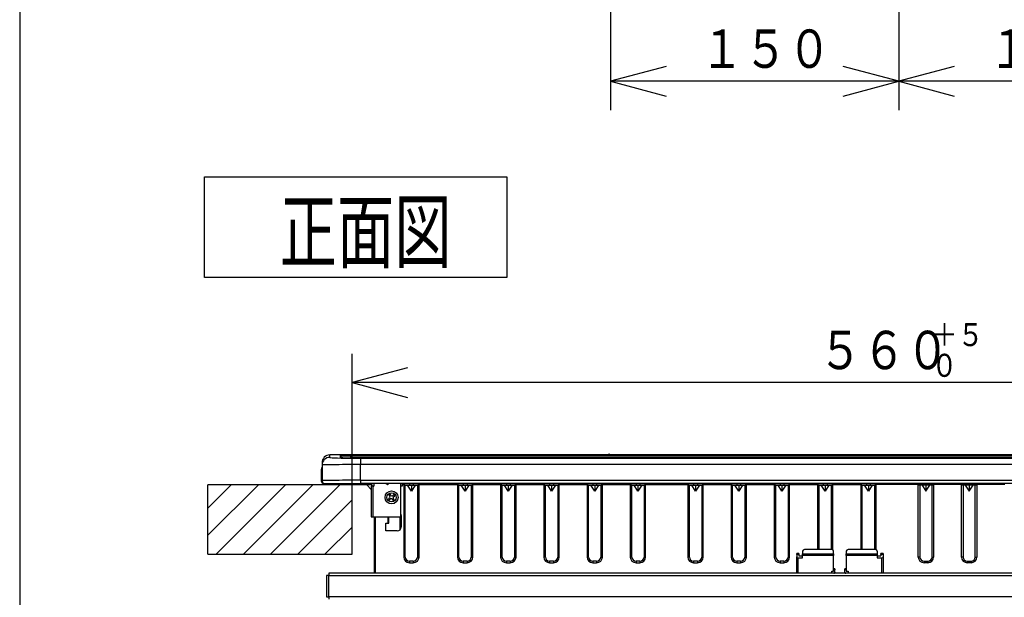
# Model space of a CAD drawing. Extents: x 15 to 288, y 8 to 202.
# Drawn here: x 15 to 66, y 44 to 74 of the extents above; entities that cross this region are included whole.
import ezdxf

# ---------------------------------------------------------------- set-up
doc = ezdxf.new("R2010")
doc.units = 0
doc.layers.add('DD0', color=2, linetype='CONTINUOUS')
doc.layers.add('M0', color=3, linetype='CONTINUOUS')
doc.styles.get("Standard").update_dxf_attribs({"font": 'txt', "bigfont": 'BIGFONT'})

# ---------------------------------------------------------------- blocks, each defined once
blk = doc.blocks.new('DIMS17')
at = {"layer": 'DD0'}
for p, q in [((60.403183, 106.804604), (60.403183, 69.078819)), ((45.403183, 90.304604), (45.403183, 69.078819)), ((48.30096, 71.355276), (45.403183, 70.578819)), ((60.403183, 70.578819), (57.505406, 71.355276)), ((45.403183, 70.578819), (48.30096, 69.802362)), ((60.403183, 70.578819), (45.403183, 70.578819)), ((57.505406, 69.802362), (60.403183, 70.578819))]:
    blk.add_line(p, q, dxfattribs=at)
at = {"layer": 'DD0', "width": 0.833333}
blk.add_text('１５０', height=2, dxfattribs=at).set_placement((50.064849, 71.278816))
blk = doc.blocks.new('DIMS18')
at = {"layer": 'DD0'}
for p, q in [((60.403183, 106.804604), (60.403183, 69.078819)), ((75.403183, 90.304604), (75.403183, 69.078819)), ((63.30096, 71.355276), (60.403183, 70.578819)), ((75.403183, 70.578819), (72.505406, 71.355276)), ((60.403183, 70.578819), (63.30096, 69.802362)), ((75.403183, 70.578819), (60.403183, 70.578819)), ((72.505406, 69.802362), (75.403183, 70.578819))]:
    blk.add_line(p, q, dxfattribs=at)
at = {"layer": 'DD0', "width": 0.833333}
blk.add_text('１５０', height=2, dxfattribs=at).set_placement((65.064849, 71.278816))
blk = doc.blocks.new('DIMS20')
at = {"layer": 'DD0'}
for p, q in [((31.933687, 49.542103), (31.933687, 56.373806)), ((34.831465, 55.650263), (31.933687, 54.873806)), ((31.933687, 54.873806), (34.831465, 54.097349)), ((88.713684, 54.873806), (31.933687, 54.873806))]:
    blk.add_line(p, q, dxfattribs=at)
at = {"layer": 'DD0', "width": 0.833333}
for s, height, p in [('＋５', 1.2, (62.102684, 56.773808)), ('５６０', 2, (56.227351, 55.573807)), ('０', 1.2, (62.102684, 55.173805))]:
    blk.add_text(s, height=height, dxfattribs=at).set_placement(p)

msp = doc.modelspace()

# ---------------------------------------------------------------- linework, layer by layer
at = {"layer": 'M0'}
for p, q in [((14.627135, 202.453451), (14.627135, 7.95345)), ((24.257859, 65.593016), (39.992126, 65.593016)), ((24.257859, 60.348261), (24.257859, 65.593016)), ((39.992126, 65.593016), (39.992126, 60.348261)), ((39.992126, 60.348261), (24.257859, 60.348261)), ((30.773687, 51.099486), (30.773687, 51.099623)), ((45.251103, 51.099623), (30.773687, 51.099623)), ((45.251039, 51.099486), (30.773687, 51.099486)), ((30.773687, 50.974767), (30.773687, 51.099486)), ((31.323687, 51.077784), (31.323687, 50.975693)), ((31.323687, 50.975693), (31.333441, 50.974733)), ((31.333441, 50.974733), (31.333637, 50.974694)), ((31.373687, 50.968106), (31.373687, 51.027801)), ((31.873687, 51.092182), (88.773686, 51.092182)), ((31.873687, 51.092182), (31.873687, 51.042198)), ((31.873687, 50.959525), (31.873687, 51.042198)), ((88.773686, 51.042198), (31.873687, 51.042198)), ((83.79781, 50.95959), (31.923666, 50.95959)), ((88.273686, 50.948225), (32.373686, 50.948225)), ((88.273686, 50.948208), (32.373686, 50.948208)), ((32.373686, 50.932074), (88.273686, 50.932074)), ((32.373686, 50.932074), (32.373686, 50.599424)), ((45.255099, 51.095069), (45.249448, 51.095813)), ((45.271192, 51.094439), (45.255099, 51.095069)), ((45.295277, 51.094018), (45.271192, 51.094439)), ((45.323686, 51.09387), (45.295277, 51.094018)), ((45.352097, 51.094018), (45.323686, 51.09387)), ((45.376181, 51.094439), (45.352097, 51.094018)), ((45.392274, 51.095069), (45.376181, 51.094439)), ((45.397925, 51.095813), (45.392274, 51.095069)), ((75.251103, 51.099623), (45.39627, 51.099623)), ((75.251039, 51.099486), (45.396334, 51.099486)), ((30.333687, 50.346666), (30.333687, 49.756666)), ((30.333687, 50.346666), (30.363687, 50.346666)), ((30.363687, 50.346666), (30.366953, 50.379832)), ((30.363687, 50.321922), (30.363687, 50.346666)), ((30.363687, 49.756666), (30.363687, 50.292304)), ((30.366953, 50.379832), (30.373687, 50.404112)), ((30.373687, 50.699623), (30.373687, 50.574904)), ((30.373687, 50.574904), (30.373687, 49.756666)), ((32.373686, 49.781871), (32.373686, 50.599424)), ((88.273686, 50.599424), (32.373686, 50.599424)), ((30.363687, 49.756666), (30.333687, 49.756666)), ((32.373686, 49.781871), (32.373686, 49.606667)), ((32.373686, 49.781871), (88.273686, 49.781871)), ((24.433687, 45.932104), (24.433687, 49.542104)), ((32.383687, 49.542104), (24.433687, 49.542104)), ((24.433687, 46.917386), (27.058406, 49.542104)), ((24.433687, 48.3316), (25.644192, 49.542104)), ((24.862619, 45.932104), (28.472619, 49.542104)), ((26.276833, 45.932104), (29.886833, 49.542104)), ((26.933687, 49.417386), (27.058406, 49.542104)), ((27.691046, 45.932104), (31.301046, 49.542104)), ((30.483687, 49.612098), (30.483687, 49.606667)), ((30.483687, 49.606667), (30.523687, 49.606667)), ((30.523687, 49.606667), (32.373686, 49.606667)), ((31.783687, 49.542104), (31.783687, 49.606667)), ((31.933687, 45.932104), (31.933687, 49.542104)), ((88.273686, 49.606667), (32.373686, 49.606667)), ((32.383687, 49.606667), (32.383687, 49.542104)), ((32.983686, 49.542104), (32.383687, 49.542104)), ((32.933686, 49.307453), (32.699035, 49.542104)), ((32.933686, 49.469417), (32.933686, 47.87207)), ((33.033687, 49.469417), (32.933686, 49.469417)), ((32.983686, 49.469417), (32.983686, 49.542104)), ((33.033687, 47.87207), (33.033687, 49.469417)), ((33.033687, 49.469417), (33.073686, 49.469417)), ((33.073686, 49.606667), (33.073686, 49.469417)), ((33.773686, 49.536662), (33.701873, 49.606667)), ((33.773686, 49.536662), (33.8455, 49.606667)), ((33.773686, 49.536662), (33.773686, 49.606667)), ((34.473686, 47.87207), (34.473686, 49.606667)), ((34.543686, 49.482104), (34.473686, 49.482104)), ((34.543686, 49.606667), (34.543686, 49.562104)), ((34.543686, 49.562104), (34.623686, 49.562104)), ((34.543686, 49.562104), (34.543686, 49.482104)), ((34.623686, 49.602105), (34.623686, 49.606667)), ((34.623686, 49.602105), (34.623686, 45.782105)), ((34.923687, 49.602105), (34.623686, 49.602105)), ((34.703687, 45.782105), (34.703687, 49.522104)), ((34.703687, 49.522104), (34.923687, 49.522104)), ((35.023686, 49.222104), (34.823686, 49.522104)), ((34.923687, 49.602105), (34.923687, 49.606667)), ((35.123686, 49.602105), (34.923687, 49.602105)), ((34.923687, 49.602105), (34.923687, 49.522104)), ((34.923687, 49.522104), (35.123686, 49.522104)), ((35.223686, 49.522104), (35.023686, 49.222104)), ((35.023686, 49.522104), (35.023686, 49.222104)), ((35.123686, 49.602105), (35.123686, 49.606667)), ((35.423687, 49.602105), (35.123686, 49.602105)), ((35.123686, 49.602105), (35.123686, 49.522104)), ((35.123686, 49.522104), (35.343686, 49.522104)), ((35.343686, 49.522104), (35.343686, 45.782105)), ((35.423687, 49.602105), (35.423687, 49.606667)), ((35.423687, 45.782105), (35.423687, 49.602105)), ((35.423687, 49.562104), (37.423687, 49.562104)), ((37.423687, 49.602105), (37.423687, 49.606667)), ((37.423687, 49.602105), (37.423687, 45.782105)), ((37.723686, 49.602105), (37.423687, 49.602105)), ((37.503686, 45.782105), (37.503686, 49.522104)), ((37.503686, 49.522104), (37.723686, 49.522104)), ((37.823686, 49.222104), (37.623686, 49.522104)), ((37.723686, 49.602105), (37.723686, 49.606667)), ((37.923687, 49.602105), (37.723686, 49.602105)), ((37.723686, 49.602105), (37.723686, 49.522104)), ((37.723686, 49.522104), (37.923687, 49.522104)), ((38.023686, 49.522104), (37.823686, 49.222104)), ((37.823686, 49.522104), (37.823686, 49.222104)), ((37.923687, 49.602105), (37.923687, 49.606667)), ((37.923687, 49.602105), (37.923687, 49.522104)), ((38.223686, 49.602105), (37.923687, 49.602105)), ((37.923687, 49.522104), (38.143686, 49.522104)), ((38.143686, 49.522104), (38.143686, 45.782105)), ((38.223686, 49.602105), (38.223686, 49.606667)), ((38.223686, 45.782105), (38.223686, 49.602105)), ((38.223686, 49.562104), (39.673687, 49.562104)), ((39.673687, 49.602105), (39.673687, 49.606667)), ((39.673687, 49.602105), (39.673687, 45.782105)), ((39.973686, 49.602105), (39.673687, 49.602105)), ((39.753686, 45.782105), (39.753686, 49.522104)), ((39.753686, 49.522104), (39.973686, 49.522104)), ((40.073686, 49.222104), (39.873686, 49.522104)), ((39.973686, 49.602105), (39.973686, 49.606667)), ((40.173687, 49.602105), (39.973686, 49.602105)), ((39.973686, 49.602105), (39.973686, 49.522104)), ((39.973686, 49.522104), (40.173687, 49.522104)), ((40.073686, 49.522104), (40.073686, 49.222104)), ((40.273686, 49.522104), (40.073686, 49.222104)), ((40.173687, 49.602105), (40.173687, 49.606667)), ((40.173687, 49.602105), (40.173687, 49.522104)), ((40.473686, 49.602105), (40.173687, 49.602105)), ((40.173687, 49.522104), (40.393686, 49.522104)), ((40.393686, 49.522104), (40.393686, 45.782105)), ((40.473686, 49.602105), (40.473686, 49.606667)), ((40.473686, 45.782105), (40.473686, 49.602105)), ((40.473686, 49.562104), (41.923687, 49.562104)), ((41.923687, 49.602105), (41.923687, 49.606667)), ((41.923687, 49.602105), (41.923687, 45.782105)), ((42.223686, 49.602105), (41.923687, 49.602105)), ((42.003686, 45.782105), (42.003686, 49.522104)), ((42.003686, 49.522104), (42.223686, 49.522104)), ((42.323686, 49.222104), (42.123686, 49.522104)), ((42.223686, 49.602105), (42.223686, 49.606667)), ((42.223686, 49.602105), (42.223686, 49.522104)), ((42.423687, 49.602105), (42.223686, 49.602105)), ((42.223686, 49.522104), (42.423687, 49.522104)), ((42.523686, 49.522104), (42.323686, 49.222104)), ((42.323686, 49.522104), (42.323686, 49.222104)), ((42.423687, 49.602105), (42.423687, 49.606667)), ((42.423687, 49.602105), (42.423687, 49.522104)), ((42.723686, 49.602105), (42.423687, 49.602105)), ((42.423687, 49.522104), (42.643686, 49.522104)), ((42.643686, 49.522104), (42.643686, 45.782105)), ((42.723686, 49.602105), (42.723686, 49.606667)), ((42.723686, 45.782105), (42.723686, 49.602105)), ((42.723686, 49.562104), (44.173687, 49.562104)), ((44.173687, 49.602105), (44.173687, 49.606667)), ((44.173687, 49.602105), (44.173687, 45.782105)), ((44.473686, 49.602105), (44.173687, 49.602105)), ((44.253686, 45.782105), (44.253686, 49.522104)), ((44.253686, 49.522104), (44.473686, 49.522104)), ((44.573686, 49.222104), (44.373686, 49.522104)), ((44.473686, 49.602105), (44.473686, 49.606667)), ((44.673687, 49.602105), (44.473686, 49.602105)), ((44.473686, 49.602105), (44.473686, 49.522104)), ((44.473686, 49.522104), (44.673687, 49.522104)), ((44.573686, 49.522104), (44.573686, 49.222104)), ((44.773686, 49.522104), (44.573686, 49.222104)), ((44.673687, 49.602105), (44.673687, 49.606667)), ((44.973686, 49.602105), (44.673687, 49.602105)), ((44.673687, 49.602105), (44.673687, 49.522104)), ((44.673687, 49.522104), (44.893686, 49.522104)), ((44.893686, 49.522104), (44.893686, 45.782105)), ((44.973686, 49.602105), (44.973686, 49.606667)), ((44.973686, 45.782105), (44.973686, 49.602105)), ((44.973686, 49.562104), (46.423687, 49.562104)), ((46.423687, 49.602105), (46.423687, 49.606667)), ((46.423687, 49.602105), (46.423687, 45.782105)), ((46.723686, 49.602105), (46.423687, 49.602105)), ((46.503686, 45.782105), (46.503686, 49.522104)), ((46.503686, 49.522104), (46.723686, 49.522104)), ((46.823686, 49.222104), (46.623686, 49.522104)), ((46.723686, 49.602105), (46.723686, 49.606667)), ((46.723686, 49.602105), (46.723686, 49.522104)), ((46.923687, 49.602105), (46.723686, 49.602105)), ((46.723686, 49.522104), (46.923687, 49.522104)), ((46.823686, 49.522104), (46.823686, 49.222104)), ((47.023686, 49.522104), (46.823686, 49.222104)), ((46.923687, 49.602105), (46.923687, 49.606667)), ((46.923687, 49.602105), (46.923687, 49.522104)), ((47.223686, 49.602105), (46.923687, 49.602105)), ((46.923687, 49.522104), (47.143686, 49.522104)), ((47.143686, 49.522104), (47.143686, 45.782105)), ((47.223686, 49.602105), (47.223686, 49.606667)), ((47.223686, 45.782105), (47.223686, 49.602105)), ((47.223686, 49.562104), (49.423687, 49.562104)), ((49.423687, 49.602105), (49.423687, 49.606667)), ((49.423687, 49.602105), (49.423687, 45.782105)), ((49.723686, 49.602105), (49.423687, 49.602105)), ((49.503686, 45.782105), (49.503686, 49.522104)), ((49.503686, 49.522104), (49.723686, 49.522104)), ((49.823686, 49.222104), (49.623686, 49.522104)), ((49.723686, 49.602105), (49.723686, 49.606667)), ((49.723686, 49.602105), (49.723686, 49.522104)), ((49.923687, 49.602105), (49.723686, 49.602105)), ((49.723686, 49.522104), (49.923687, 49.522104)), ((50.023686, 49.522104), (49.823686, 49.222104)), ((49.823686, 49.522104), (49.823686, 49.222104)), ((49.923687, 49.602105), (49.923687, 49.606667)), ((50.223686, 49.602105), (49.923687, 49.602105)), ((49.923687, 49.602105), (49.923687, 49.522104)), ((49.923687, 49.522104), (50.143686, 49.522104)), ((50.143686, 49.522104), (50.143686, 45.782105)), ((50.223686, 49.602105), (50.223686, 49.606667)), ((50.223686, 45.782105), (50.223686, 49.602105)), ((50.223686, 49.562104), (51.673687, 49.562104)), ((51.673687, 49.602105), (51.673687, 49.606667)), ((51.673687, 49.602105), (51.673687, 45.782105)), ((51.973686, 49.602105), (51.673687, 49.602105)), ((51.753686, 45.782105), (51.753686, 49.522104)), ((51.753686, 49.522104), (51.973686, 49.522104)), ((52.073686, 49.222104), (51.873686, 49.522104)), ((51.973686, 49.602105), (51.973686, 49.606667)), ((51.973686, 49.602105), (51.973686, 49.522104)), ((52.173687, 49.602105), (51.973686, 49.602105)), ((51.973686, 49.522104), (52.173687, 49.522104)), ((52.273686, 49.522104), (52.073686, 49.222104)), ((52.073686, 49.522104), (52.073686, 49.222104)), ((52.173687, 49.602105), (52.173687, 49.606667)), ((52.173687, 49.602105), (52.173687, 49.522104)), ((52.473686, 49.602105), (52.173687, 49.602105)), ((52.173687, 49.522104), (52.393686, 49.522104)), ((52.393686, 49.522104), (52.393686, 45.782105)), ((52.473686, 49.602105), (52.473686, 49.606667)), ((52.473686, 45.782105), (52.473686, 49.602105)), ((52.473686, 49.562104), (53.923687, 49.562104)), ((53.923687, 49.602105), (53.923687, 49.606667)), ((53.923687, 49.602105), (53.923687, 45.782105)), ((54.223686, 49.602105), (53.923687, 49.602105)), ((54.003686, 45.782105), (54.003686, 49.522104)), ((54.003686, 49.522104), (54.223686, 49.522104)), ((54.323686, 49.222104), (54.123686, 49.522104)), ((54.223686, 49.602105), (54.223686, 49.606667)), ((54.223686, 49.602105), (54.223686, 49.522104)), ((54.423687, 49.602105), (54.223686, 49.602105)), ((54.223686, 49.522104), (54.423687, 49.522104)), ((54.523686, 49.522104), (54.323686, 49.222104)), ((54.323686, 49.522104), (54.323686, 49.222104)), ((54.423687, 49.602105), (54.423687, 49.606667)), ((54.723686, 49.602105), (54.423687, 49.602105)), ((54.423687, 49.602105), (54.423687, 49.522104)), ((54.423687, 49.522104), (54.643686, 49.522104)), ((54.643686, 49.522104), (54.643686, 45.782105)), ((54.723686, 49.602105), (54.723686, 49.606667)), ((54.723686, 45.782105), (54.723686, 49.602105)), ((54.723686, 49.562104), (56.173687, 49.562104)), ((56.173687, 49.602105), (56.173687, 49.606667)), ((56.173687, 49.602105), (56.173687, 46.165941)), ((56.473686, 49.602105), (56.173687, 49.602105)), ((56.253686, 46.165941), (56.253686, 49.522104)), ((56.253686, 49.522104), (56.473686, 49.522104)), ((56.573686, 49.222104), (56.373686, 49.522104)), ((56.473686, 49.602105), (56.473686, 49.606667)), ((56.473686, 49.602105), (56.473686, 49.522104)), ((56.673687, 49.602105), (56.473686, 49.602105)), ((56.473686, 49.522104), (56.673687, 49.522104)), ((56.573686, 49.522104), (56.573686, 49.222104)), ((56.773686, 49.522104), (56.573686, 49.222104)), ((56.673687, 49.602105), (56.673687, 49.606667)), ((56.673687, 49.602105), (56.673687, 49.522104)), ((56.973686, 49.602105), (56.673687, 49.602105)), ((56.673687, 49.522104), (56.893686, 49.522104)), ((56.893686, 49.522104), (56.893686, 46.165941)), ((56.973686, 49.602105), (56.973686, 49.606667)), ((56.973686, 46.150283), (56.973686, 49.602105)), ((56.973686, 49.562104), (58.423687, 49.562104)), ((58.423687, 49.602105), (58.423687, 49.606667)), ((58.423687, 49.602105), (58.423687, 46.165941)), ((58.723686, 49.602105), (58.423687, 49.602105)), ((58.503686, 46.165941), (58.503686, 49.522104)), ((58.503686, 49.522104), (58.723686, 49.522104)), ((58.823686, 49.222104), (58.623686, 49.522104)), ((58.723686, 49.602105), (58.723686, 49.606667)), ((58.723686, 49.602105), (58.723686, 49.522104)), ((58.923687, 49.602105), (58.723686, 49.602105)), ((58.723686, 49.522104), (58.923687, 49.522104)), ((58.823686, 49.522104), (58.823686, 49.222104)), ((59.023686, 49.522104), (58.823686, 49.222104)), ((58.923687, 49.602105), (58.923687, 49.606667)), ((58.923687, 49.602105), (58.923687, 49.522104)), ((59.223686, 49.602105), (58.923687, 49.602105)), ((58.923687, 49.522104), (59.143686, 49.522104)), ((59.143686, 49.522104), (59.143686, 46.165941)), ((59.223686, 49.602105), (59.223686, 49.606667)), ((59.223686, 46.161211), (59.223686, 49.602105)), ((61.423687, 49.562104), (59.223686, 49.562104)), ((61.423687, 49.602105), (61.423687, 49.606667)), ((61.423687, 45.782105), (61.423687, 49.602105)), ((61.423687, 49.602105), (61.723686, 49.602105)), ((61.503686, 49.522104), (61.503686, 45.782105)), ((61.723686, 49.522104), (61.503686, 49.522104)), ((61.623686, 49.522104), (61.823686, 49.222104)), ((61.723686, 49.602105), (61.723686, 49.606667)), ((61.723686, 49.602105), (61.723686, 49.522104)), ((61.723686, 49.602105), (61.923687, 49.602105)), ((61.923687, 49.522104), (61.723686, 49.522104)), ((61.823686, 49.522104), (61.823686, 49.222104)), ((61.823686, 49.222104), (62.023686, 49.522104)), ((61.923687, 49.602105), (61.923687, 49.606667)), ((61.923687, 49.602105), (61.923687, 49.522104)), ((61.923687, 49.602105), (62.223686, 49.602105)), ((62.143686, 49.522104), (61.923687, 49.522104)), ((62.143686, 45.782105), (62.143686, 49.522104)), ((62.223686, 49.602105), (62.223686, 49.606667)), ((62.223686, 49.602105), (62.223686, 45.782105)), ((63.673687, 49.562104), (62.223686, 49.562104)), ((63.673687, 49.602105), (63.673687, 49.606667)), ((63.673687, 45.782105), (63.673687, 49.602105)), ((63.673687, 49.602105), (63.973686, 49.602105)), ((63.753686, 49.522104), (63.753686, 45.782105)), ((63.973686, 49.522104), (63.753686, 49.522104)), ((63.873686, 49.522104), (64.073686, 49.222104)), ((63.973686, 49.602105), (63.973686, 49.606667)), ((63.973686, 49.602105), (64.173686, 49.602105)), ((63.973686, 49.602105), (63.973686, 49.522104)), ((64.173686, 49.522104), (63.973686, 49.522104)), ((64.073686, 49.522104), (64.073686, 49.222104)), ((64.073686, 49.222104), (64.273686, 49.522104)), ((64.173686, 49.602105), (64.173686, 49.606667)), ((64.173686, 49.602105), (64.473686, 49.602105)), ((64.173686, 49.602105), (64.173686, 49.522104)), ((64.393686, 49.522104), (64.173686, 49.522104)), ((64.393686, 45.782105), (64.393686, 49.522104)), ((64.473686, 49.602105), (64.473686, 49.606667)), ((64.473686, 49.602105), (64.473686, 45.782105)), ((65.923686, 49.562104), (64.473686, 49.562104)), ((29.10526, 45.932104), (31.933687, 48.760531)), ((33.897779, 48.869704), (33.826005, 48.815404)), ((33.826005, 48.815404), (33.874271, 48.751605)), ((33.916986, 49.059786), (33.853187, 49.01152)), ((33.853187, 49.01152), (33.907487, 48.939745)), ((33.874271, 48.751605), (33.946045, 48.805905)), ((33.971286, 48.988012), (33.916986, 49.059786)), ((34.016087, 48.796197), (34.070386, 48.724423)), ((34.113102, 49.032604), (34.041327, 48.978304)), ((34.070386, 48.724423), (34.134186, 48.772689)), ((34.134186, 48.772689), (34.079886, 48.844464)), ((34.089594, 48.914505), (34.161368, 48.968804)), ((34.161368, 48.968804), (34.113102, 49.032604)), ((32.933686, 47.87207), (33.033687, 47.87207)), ((33.033687, 47.87207), (34.473686, 47.87207)), ((33.083686, 47.87207), (33.083686, 44.932104)), ((33.143686, 47.87207), (33.143686, 44.932104)), ((33.813687, 47.542104), (33.813687, 47.87207)), ((33.833617, 47.709216), (33.813687, 47.716437)), ((33.843686, 47.704766), (33.833617, 47.709216)), ((33.843686, 47.542104), (33.843686, 47.87207)), ((34.443686, 47.209817), (34.443686, 47.87207)), ((34.493687, 47.942104), (34.493687, 47.342104)), ((30.519473, 45.932104), (31.933687, 47.346318)), ((33.693686, 47.542104), (33.813687, 47.542104)), ((33.693686, 47.142105), (33.693686, 47.542104)), ((33.813687, 47.679454), (33.816634, 47.678326)), ((33.813687, 47.542104), (33.843686, 47.542104)), ((33.816634, 47.678326), (33.843686, 47.665309)), ((34.293686, 47.142105), (33.693686, 47.142105)), ((56.915703, 46.165941), (55.490704, 46.165941)), ((59.190703, 46.165941), (57.765703, 46.165941)), ((24.433687, 45.932104), (31.933687, 45.932104)), ((34.703687, 45.782105), (34.623686, 45.782105)), ((35.343686, 45.782105), (35.423687, 45.782105)), ((37.503686, 45.782105), (37.423687, 45.782105)), ((38.143686, 45.782105), (38.223686, 45.782105)), ((39.753686, 45.782105), (39.673687, 45.782105)), ((40.393686, 45.782105), (40.473686, 45.782105)), ((42.003686, 45.782105), (41.923687, 45.782105)), ((42.643686, 45.782105), (42.723686, 45.782105)), ((44.253686, 45.782105), (44.173687, 45.782105)), ((44.893686, 45.782105), (44.973686, 45.782105)), ((46.503686, 45.782105), (46.423687, 45.782105)), ((47.143686, 45.782105), (47.223686, 45.782105)), ((49.503686, 45.782105), (49.423687, 45.782105)), ((50.143686, 45.782105), (50.223686, 45.782105)), ((51.753686, 45.782105), (51.673687, 45.782105)), ((52.393686, 45.782105), (52.473686, 45.782105)), ((54.003686, 45.782105), (53.923687, 45.782105)), ((54.643686, 45.782105), (54.723686, 45.782105)), ((55.090703, 45.921072), (55.090703, 45.967621)), ((55.210703, 45.967621), (55.090703, 45.967621)), ((55.090703, 45.921072), (55.090703, 45.785846)), ((55.210703, 45.921072), (55.090703, 45.921072)), ((55.090703, 44.932104), (55.090703, 45.785846)), ((55.150703, 45.735137), (55.150703, 44.932104)), ((55.150703, 45.735137), (55.390703, 45.735137)), ((55.210703, 45.967621), (55.210703, 45.921072)), ((55.210703, 45.921072), (55.210703, 45.836556)), ((55.210703, 45.836556), (55.390703, 45.836556)), ((55.390703, 46.081425), (55.390703, 45.946198)), ((55.390703, 45.946198), (57.015703, 45.946198)), ((55.390703, 45.863419), (55.390703, 45.946198)), ((57.015703, 45.863419), (55.390703, 45.863419)), ((55.390703, 45.735137), (55.390703, 45.863419)), ((57.015703, 45.946198), (57.015703, 46.081425)), ((57.015703, 45.946198), (57.015703, 45.863419)), ((57.015703, 45.040275), (57.015703, 45.863419)), ((57.665703, 46.081425), (57.665703, 45.946198)), ((57.665703, 45.946198), (59.290703, 45.946198)), ((57.665703, 45.863419), (57.665703, 45.946198)), ((59.290703, 45.863419), (57.665703, 45.863419)), ((57.665703, 45.863419), (57.665703, 45.040275)), ((59.290703, 46.081425), (59.290703, 45.946198)), ((59.290703, 45.946198), (59.290703, 45.863419)), ((59.290703, 45.863419), (59.290703, 45.735137)), ((59.290703, 45.836556), (59.470703, 45.836556)), ((59.290703, 45.735137), (59.530703, 45.735137)), ((59.470703, 45.921072), (59.470703, 45.967621)), ((59.590703, 45.967621), (59.470703, 45.967621)), ((59.470703, 45.921072), (59.470703, 45.836556)), ((59.590703, 45.921072), (59.470703, 45.921072)), ((59.530703, 44.932104), (59.530703, 45.735137)), ((59.590703, 45.967621), (59.590703, 45.921072)), ((59.590703, 45.921072), (59.590703, 45.785846)), ((59.590703, 45.785846), (59.590703, 44.932104)), ((61.503686, 45.782105), (61.423687, 45.782105)), ((62.143686, 45.782105), (62.223686, 45.782105)), ((63.753686, 45.782105), (63.673687, 45.782105)), ((64.393686, 45.782105), (64.473686, 45.782105)), ((34.923687, 45.562104), (34.923687, 45.482104)), ((35.123686, 45.562104), (34.923687, 45.562104)), ((34.923687, 45.482104), (35.123686, 45.482104)), ((35.123686, 45.562104), (35.123686, 45.482104)), ((37.723686, 45.562104), (37.723686, 45.482104)), ((37.923687, 45.562104), (37.723686, 45.562104)), ((37.723686, 45.482104), (37.923687, 45.482104)), ((37.923687, 45.562104), (37.923687, 45.482104)), ((40.173687, 45.562104), (39.973686, 45.562104)), ((39.973686, 45.562104), (39.973686, 45.482104)), ((39.973686, 45.482104), (40.173687, 45.482104)), ((40.173687, 45.562104), (40.173687, 45.482104)), ((42.223686, 45.562104), (42.223686, 45.482104)), ((42.423687, 45.562104), (42.223686, 45.562104)), ((42.223686, 45.482104), (42.423687, 45.482104)), ((42.423687, 45.562104), (42.423687, 45.482104)), ((44.673687, 45.562104), (44.473686, 45.562104)), ((44.473686, 45.562104), (44.473686, 45.482104)), ((44.473686, 45.482104), (44.673687, 45.482104)), ((44.673687, 45.562104), (44.673687, 45.482104)), ((46.723686, 45.562104), (46.723686, 45.482104)), ((46.923687, 45.562104), (46.723686, 45.562104)), ((46.723686, 45.482104), (46.923687, 45.482104)), ((46.923687, 45.562104), (46.923687, 45.482104)), ((49.723686, 45.562104), (49.723686, 45.482104)), ((49.923687, 45.562104), (49.723686, 45.562104)), ((49.723686, 45.482104), (49.923687, 45.482104)), ((49.923687, 45.562104), (49.923687, 45.482104)), ((52.173687, 45.562104), (51.973686, 45.562104)), ((51.973686, 45.562104), (51.973686, 45.482104)), ((51.973686, 45.482104), (52.173687, 45.482104)), ((52.173687, 45.562104), (52.173687, 45.482104)), ((54.223686, 45.562104), (54.223686, 45.482104)), ((54.423687, 45.562104), (54.223686, 45.562104)), ((54.223686, 45.482104), (54.423687, 45.482104)), ((54.423687, 45.562104), (54.423687, 45.482104)), ((57.085703, 45.165858), (57.015703, 45.165858)), ((57.085703, 45.165858), (57.085703, 45.119309)), ((57.595703, 45.119309), (57.595703, 45.165858)), ((57.665703, 45.165858), (57.595703, 45.165858)), ((61.723686, 45.562104), (61.923687, 45.562104)), ((61.723686, 45.562104), (61.723686, 45.482104)), ((61.923687, 45.482104), (61.723686, 45.482104)), ((61.923687, 45.562104), (61.923687, 45.482104)), ((63.973686, 45.562104), (64.173686, 45.562104)), ((63.973686, 45.562104), (63.973686, 45.482104)), ((64.173686, 45.482104), (63.973686, 45.482104)), ((64.173686, 45.562104), (64.173686, 45.482104)), ((30.721732, 44.822105), (30.611732, 44.822105)), ((30.611732, 44.822105), (30.611732, 43.702104)), ((89.901731, 44.932104), (30.721732, 44.932104)), ((30.721732, 44.932104), (30.721732, 44.822105)), ((30.721732, 43.702104), (30.721732, 44.822105)), ((30.721732, 44.822105), (89.901731, 44.822105)), ((56.915703, 45.040275), (57.015703, 45.040275)), ((56.915703, 44.933373), (56.915703, 45.040275)), ((56.965703, 45.034793), (56.915703, 45.034793)), ((57.025703, 44.933373), (56.915703, 44.933373)), ((56.965703, 45.034793), (56.965703, 45.040275)), ((57.085703, 45.119309), (57.015703, 45.119309)), ((57.025703, 44.932104), (57.025703, 44.933373)), ((57.085703, 44.984082), (57.085703, 45.119309)), ((57.085703, 44.984082), (57.085703, 44.932104)), ((57.665703, 45.119309), (57.595703, 45.119309)), ((57.595703, 44.984082), (57.595703, 45.119309)), ((57.595703, 44.932104), (57.595703, 44.984082)), ((57.655703, 44.933373), (57.655703, 44.932104)), ((57.765703, 44.933373), (57.655703, 44.933373)), ((57.665703, 45.040275), (57.765703, 45.040275)), ((57.715703, 45.034793), (57.715703, 45.040275)), ((57.765703, 45.034793), (57.715703, 45.034793)), ((57.765703, 45.040275), (57.765703, 44.933373)), ((30.611732, 43.702104), (30.721732, 43.702104)), ((89.901731, 43.702104), (30.721732, 43.702104)), ((30.721732, 43.702104), (30.721732, 43.592104))]:
    msp.add_line(p, q, dxfattribs=at)
for radius in [0.34, 0.24]:
    msp.add_circle((33.993687, 48.892105), radius, dxfattribs=at)
for centre, radius, start, end in [((30.773618, 50.699554), 0.399932, 89.990186, 179.990186), ((30.773618, 50.574835), 0.399932, 89.990186, 179.990186), ((31.735703, 45.850934), 5.243063, 88.491948, 94.507126), ((31.323695, 51.027792), 0.049992, 0.010315, 90), ((32.114248, 61.311233), 10.366273, 265.645155, 271.434101), ((31.767997, 46.023449), 5.019862, 88.79359, 94.505228), ((45.323686, 51.065754), 0.080097, 22.057758, 157.942242), ((30.533687, 50.346666), 0.2, 143.130102, 180), ((30.483687, 49.756666), 0.15, 180, 270), ((30.483687, 49.756666), 0.12, 180, 227.38416), ((30.523687, 49.756666), 0.15, 180, 270), ((34.703687, 49.602105), 0.08, 180, 270), ((35.343686, 49.602105), 0.08, 270, 360), ((37.503686, 49.602105), 0.08, 180, 270), ((38.143686, 49.602105), 0.08, 270, 360), ((39.753686, 49.602105), 0.08, 180, 270), ((40.393686, 49.602105), 0.08, 270, 360), ((42.003686, 49.602105), 0.08, 180, 270), ((42.643686, 49.602105), 0.08, 270, 360), ((44.253686, 49.602105), 0.08, 180, 270), ((44.893686, 49.602105), 0.08, 270, 360), ((46.503686, 49.602105), 0.08, 180, 270), ((47.143686, 49.602105), 0.08, 270, 360), ((49.503686, 49.602105), 0.08, 180, 270), ((50.143686, 49.602105), 0.08, 270, 360), ((51.753686, 49.602105), 0.08, 180, 270), ((52.393686, 49.602105), 0.08, 270, 360), ((54.003686, 49.602105), 0.08, 180, 270), ((54.643686, 49.602105), 0.08, 270, 360), ((56.253686, 49.602105), 0.08, 180, 270), ((56.893686, 49.602105), 0.08, 270, 360), ((58.503686, 49.602105), 0.08, 180, 270), ((59.143686, 49.602105), 0.08, 270, 360), ((61.503686, 49.602105), 0.08, 180, 270), ((62.143686, 49.602105), 0.08, 270, 360), ((63.753686, 49.602105), 0.08, 180, 270), ((64.393686, 49.602105), 0.08, 270, 360), ((33.867612, 48.909579), 0.05, 307.108822, 397.108822), ((33.976212, 48.76603), 0.05, 37.108476, 127.108822), ((34.011161, 49.018178), 0.05, 217.108822, 307.108822), ((34.11976, 48.87463), 0.05, 127.108476, 217.108822), ((34.293686, 47.942104), 0.2, 0, 25.841933), ((34.293686, 47.342104), 0.2, 270, 360), ((55.483561, 46.072974), 0.093241, 85.606691, 174.799813), ((56.922846, 46.072974), 0.093241, 5.200187, 94.393309), ((57.758561, 46.072974), 0.093241, 85.606691, 174.799813), ((59.197846, 46.072974), 0.093241, 5.200187, 94.393309), ((34.923687, 45.782105), 0.3, 180, 270), ((34.923687, 45.782105), 0.22, 180, 270), ((35.123686, 45.782105), 0.3, 270, 360), ((35.123686, 45.782105), 0.22, 270, 360), ((37.723686, 45.782105), 0.3, 180, 270), ((37.723686, 45.782105), 0.22, 180, 270), ((37.923687, 45.782105), 0.3, 270, 360), ((37.923687, 45.782105), 0.22, 270, 360), ((39.973686, 45.782105), 0.3, 180, 270), ((39.973686, 45.782105), 0.22, 180, 270), ((40.173687, 45.782105), 0.3, 270, 360), ((40.173687, 45.782105), 0.22, 270, 360), ((42.223686, 45.782105), 0.3, 180, 270), ((42.223686, 45.782105), 0.22, 180, 270), ((42.423687, 45.782105), 0.3, 270, 360), ((42.423687, 45.782105), 0.22, 270, 360), ((44.473686, 45.782105), 0.3, 180, 270), ((44.473686, 45.782105), 0.22, 180, 270), ((44.673687, 45.782105), 0.3, 270, 360), ((44.673687, 45.782105), 0.22, 270, 360), ((46.723686, 45.782105), 0.3, 180, 270), ((46.723686, 45.782105), 0.22, 180, 270), ((46.923687, 45.782105), 0.3, 270, 360), ((46.923687, 45.782105), 0.22, 270, 360), ((49.723686, 45.782105), 0.3, 180, 270), ((49.723686, 45.782105), 0.22, 180, 270), ((49.923687, 45.782105), 0.3, 270, 360), ((49.923687, 45.782105), 0.22, 270, 360), ((51.973686, 45.782105), 0.3, 180, 270), ((51.973686, 45.782105), 0.22, 180, 270), ((52.173687, 45.782105), 0.3, 270, 360), ((52.173687, 45.782105), 0.22, 270, 360), ((54.223686, 45.782105), 0.3, 180, 270), ((54.223686, 45.782105), 0.22, 180, 270), ((54.423687, 45.782105), 0.3, 270, 360), ((54.423687, 45.782105), 0.22, 270, 360), ((55.146418, 45.790916), 0.055945, 185.200085, 274.393325), ((59.534989, 45.790916), 0.055945, 265.606675, 354.799915), ((61.723686, 45.782105), 0.3, 180, 270), ((61.723686, 45.782105), 0.22, 180, 270), ((61.923687, 45.782105), 0.22, 270, 360), ((61.923687, 45.782105), 0.3, 270, 360), ((63.973686, 45.782105), 0.3, 180, 270), ((63.973686, 45.782105), 0.22, 180, 270), ((64.173686, 45.782105), 0.22, 270, 360), ((64.173686, 45.782105), 0.3, 270, 360), ((57.029989, 44.989153), 0.055945, 265.606714, 354.799405), ((57.651418, 44.989153), 0.055945, 185.200595, 274.393286)]:
    msp.add_arc(centre, radius, start, end, dxfattribs=at)
for centre, major_axis, ratio, start_param, end_param in [((32.373686, 50.974767), (1.6, 0), 0.026683, 3.141592654, 3.359413549), ((32.373686, 50.974767), (1.6, 0), 0.026683, 3.359413549, 4.71238898), ((32.373686, 50.574904), (2, 0), 0.01226, 1.570796327, 3.141592654), ((32.373686, 49.756666), (2, 0), 0.012602, 1.570796327, 3.141592654)]:
    msp.add_ellipse(centre, major_axis=major_axis, ratio=ratio, start_param=start_param, end_param=end_param, dxfattribs=at)

# ---------------------------------------------------------------- block references
at = {"layer": 'DD0'}
for name in ['DIMS17', 'DIMS18', 'DIMS20']:
    msp.add_blockref(name, (0, 0), dxfattribs=at)

# ---------------------------------------------------------------- texts
at = {"layer": 'M0', "width": 0.694444}
msp.add_text('正面図', height=3.146853, dxfattribs=at).set_placement((28.169733, 61.177074))

doc.saveas('drawing.dxf')
